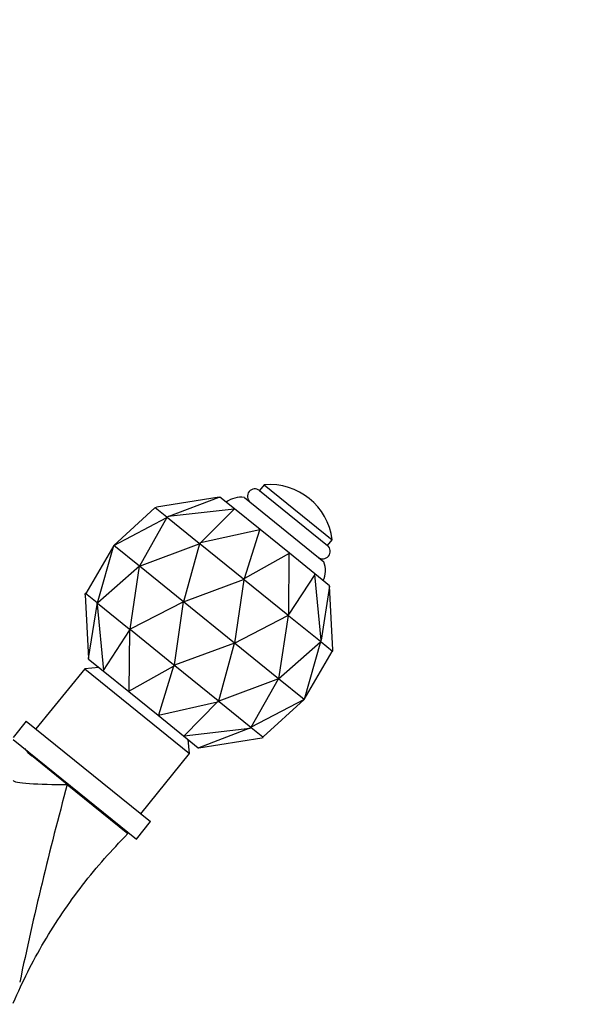
# Paper-space layout 'Layout1' of a CAD drawing. Units: millimetres. Extents: x 0 to 1191, y 0 to 1976.
# Drawn here: x 625 to 737, y 1318 to 1515 of the extents above; entities that cross this region are included whole.
import ezdxf
from ezdxf import colors
from ezdxf.entities.mleader import LeaderData, LeaderLine
from ezdxf.math import Vec2, Vec3

# ---------------------------------------------------------------- set-up
doc = ezdxf.new("R2010")
doc.units = ezdxf.units.MM
doc.layers.add('DV1_Défaut', color=7, linetype='Continuous')
doc.layers.add('Défaut', color=7, linetype='Continuous')

# ---------------------------------------------------------------- blocks, each defined once
blk = doc.blocks.new('_DOT')
at = {"color": 0}
blk.add_line((0, 0), (-1, 0), dxfattribs=at)
at = {"color": 0, "const_width": 0.333}
blk.add_lwpolyline([(-0.1665, 0, 1), (0.1665, 0, 1)], format="xyb", close=True, dxfattribs=at)
blk = doc.blocks.new('SE')
at = {"layer": 'DV1_Défaut', "color": 7, "linetype": 'Continuous'}
for p, q in [((674.25, 1422.1), (673.31, 1420.93)), ((674.25, 1422.1), (687.85, 1411.09)), ((673.31, 1420.93), (686.91, 1409.92)), ((665.24, 1419.63), (652.65, 1417.62)), ((655.02, 1415.71), (665.24, 1419.63)), ((665.24, 1419.63), (665.36, 1419.64)), ((668.3, 1417.27), (665.36, 1419.64)), ((670.25, 1419.55), (686.18, 1406.64)), ((652.36, 1417.45), (644.14, 1409.95)), ((652.35, 1417.46), (652.43, 1417.51)), ((652.35, 1417.46), (652.36, 1417.45)), ((652.37, 1417.56), (652.65, 1417.62)), ((652.37, 1417.56), (652.4, 1417.53)), ((652.37, 1417.56), (652.4, 1417.53)), ((652.4, 1417.53), (652.4, 1417.53)), ((652.4, 1417.53), (654.72, 1415.65)), ((668.2, 1417.23), (655.02, 1415.71)), ((661.48, 1410.47), (668.2, 1417.23)), ((668.2, 1417.23), (668.3, 1417.27)), ((673.39, 1413.14), (668.3, 1417.27)), ((644.14, 1409.95), (654.73, 1415.53)), ((654.75, 1415.52), (649.25, 1405.82)), ((654.72, 1415.65), (654.72, 1415.65)), ((654.72, 1415.65), (654.75, 1415.63)), ((654.72, 1415.65), (654.74, 1415.63)), ((654.81, 1415.58), (654.73, 1415.53)), ((654.73, 1415.53), (654.75, 1415.52)), ((654.73, 1415.53), (654.73, 1415.53)), ((654.75, 1415.63), (655.02, 1415.71)), ((654.75, 1415.63), (654.84, 1415.56)), ((654.84, 1415.56), (654.82, 1415.58)), ((654.84, 1415.56), (661.18, 1410.42)), ((654.84, 1415.56), (654.84, 1415.56)), ((673.32, 1413.08), (661.48, 1410.47)), ((670.31, 1403.32), (673.32, 1413.08)), ((673.39, 1413.14), (673.32, 1413.08)), ((679.27, 1408.38), (673.39, 1413.14)), ((644.14, 1409.95), (638.51, 1400.35)), ((640.88, 1398.44), (644.14, 1409.95)), ((649.25, 1405.82), (644.14, 1409.95)), ((649.25, 1405.82), (661.21, 1410.28)), ((661.25, 1410.25), (658.08, 1398.66)), ((661.18, 1410.42), (661.18, 1410.42)), ((661.18, 1410.42), (661.27, 1410.35)), ((661.18, 1410.42), (661.23, 1410.38)), ((661.21, 1410.28), (661.23, 1410.27)), ((661.3, 1410.33), (661.23, 1410.27)), ((661.23, 1410.27), (661.25, 1410.25)), ((661.27, 1410.35), (661.48, 1410.47)), ((661.27, 1410.35), (661.38, 1410.26)), ((661.38, 1410.26), (661.33, 1410.3)), ((661.38, 1410.26), (670.05, 1403.24)), ((661.38, 1410.26), (661.38, 1410.26)), ((686.91, 1409.92), (687.85, 1411.09)), ((679.23, 1408.3), (670.31, 1403.32)), ((679.13, 1396.18), (679.23, 1408.3)), ((679.23, 1408.3), (679.27, 1408.38)), ((684.36, 1404.26), (679.27, 1408.38)), ((649.25, 1405.82), (640.9, 1398.42)), ((647.37, 1393.18), (649.25, 1405.82)), ((658.08, 1398.66), (649.25, 1405.82)), ((684.35, 1404.15), (679.13, 1396.18)), ((684.35, 1404.15), (684.36, 1404.26)), ((685.6, 1390.94), (684.35, 1404.15)), ((687.3, 1401.88), (684.36, 1404.26)), ((658.08, 1398.66), (670.08, 1403.1)), ((670.13, 1403.06), (668.29, 1390.4)), ((670.05, 1403.24), (670.05, 1403.24)), ((670.05, 1403.24), (670.16, 1403.15)), ((670.05, 1403.24), (670.11, 1403.2)), ((670.08, 1403.1), (670.11, 1403.08)), ((670.16, 1403.15), (670.11, 1403.08)), ((670.11, 1403.08), (670.13, 1403.06)), ((670.16, 1403.15), (670.31, 1403.32)), ((670.16, 1403.15), (670.28, 1403.05)), ((670.28, 1403.05), (670.22, 1403.1)), ((670.28, 1403.05), (678.94, 1396.04)), ((670.28, 1403.05), (670.28, 1403.05)), ((638.41, 1400.03), (638.41, 1400.32)), ((638.44, 1400.3), (638.41, 1400.32)), ((638.44, 1400.3), (638.41, 1400.32)), ((638.41, 1400.03), (639.06, 1387.3)), ((638.44, 1400.3), (638.44, 1400.3)), ((640.76, 1398.42), (638.44, 1400.3)), ((638.47, 1400.27), (638.51, 1400.36)), ((638.51, 1400.35), (638.51, 1400.36)), ((687.3, 1401.76), (685.6, 1390.94)), ((687.3, 1401.76), (687.3, 1401.88)), ((687.96, 1389.03), (687.3, 1401.76)), ((639.06, 1387.3), (640.77, 1398.12)), ((640.79, 1398.39), (640.76, 1398.42)), ((640.76, 1398.42), (640.76, 1398.42)), ((640.79, 1398.4), (640.76, 1398.42)), ((640.77, 1398.12), (640.79, 1398.39)), ((640.77, 1398.12), (642.02, 1384.91)), ((640.88, 1398.32), (640.79, 1398.39)), ((640.89, 1398.43), (640.85, 1398.35)), ((640.86, 1398.34), (640.88, 1398.32)), ((640.89, 1398.43), (640.88, 1398.44)), ((647.22, 1393.19), (640.88, 1398.32)), ((640.88, 1398.32), (640.88, 1398.32)), ((640.9, 1398.42), (640.89, 1398.43)), ((658.08, 1398.66), (647.41, 1393.15)), ((656.24, 1386), (658.08, 1398.66)), ((668.29, 1390.4), (658.08, 1398.66)), ((678.94, 1396.04), (678.95, 1396.04)), ((678.94, 1396.04), (678.99, 1396)), ((678.95, 1396.04), (679.06, 1395.94)), ((679.06, 1395.94), (679.13, 1396.18)), ((668.29, 1390.4), (678.96, 1395.91)), ((679, 1395.88), (677.12, 1383.24)), ((678.96, 1395.91), (678.98, 1395.89)), ((679.03, 1395.97), (678.98, 1395.89)), ((678.98, 1395.89), (679, 1395.88)), ((679.06, 1395.94), (679.15, 1395.87)), ((679.15, 1395.87), (679.1, 1395.91)), ((679.15, 1395.87), (685.49, 1390.74)), ((679.15, 1395.87), (679.15, 1395.87)), ((642.02, 1384.91), (647.24, 1392.88)), ((647.24, 1392.88), (647.14, 1380.76)), ((647.22, 1393.18), (647.22, 1393.19)), ((647.27, 1393.15), (647.22, 1393.19)), ((647.31, 1393.12), (647.22, 1393.18)), ((647.24, 1392.88), (647.31, 1393.12)), ((647.42, 1393.02), (647.31, 1393.12)), ((647.38, 1393.17), (647.34, 1393.09)), ((647.38, 1393.17), (647.37, 1393.18)), ((647.41, 1393.15), (647.38, 1393.17)), ((647.38, 1393.06), (647.43, 1393.02)), ((647.43, 1393.02), (647.42, 1393.02)), ((656.09, 1386.01), (647.43, 1393.02)), ((668.29, 1390.4), (656.28, 1385.96)), ((665.12, 1378.81), (668.29, 1390.4)), ((677.12, 1383.24), (668.29, 1390.4)), ((677.12, 1383.24), (685.47, 1390.64)), ((685.49, 1390.62), (682.22, 1379.11)), ((685.47, 1390.64), (685.48, 1390.63)), ((685.52, 1390.71), (685.48, 1390.63)), ((685.48, 1390.63), (685.49, 1390.62)), ((685.49, 1390.74), (685.49, 1390.74)), ((685.49, 1390.74), (685.57, 1390.67)), ((685.49, 1390.74), (685.51, 1390.72)), ((685.57, 1390.67), (685.6, 1390.94)), ((685.57, 1390.67), (685.61, 1390.64)), ((685.61, 1390.64), (685.58, 1390.66)), ((685.61, 1390.64), (687.93, 1388.76)), ((685.61, 1390.64), (685.61, 1390.64)), ((682.22, 1379.11), (687.86, 1388.71)), ((687.9, 1388.79), (687.86, 1388.7)), ((687.86, 1388.71), (687.86, 1388.7)), ((687.93, 1388.76), (687.93, 1388.76)), ((687.93, 1388.76), (687.96, 1388.74)), ((687.93, 1388.76), (687.96, 1388.74)), ((687.96, 1388.74), (687.96, 1389.03)), ((639.07, 1387.18), (639.06, 1387.3)), ((639.07, 1387.18), (642.01, 1384.8)), ((638.29, 1385.24), (628.53, 1373.19)), ((641.1, 1385.53), (638.29, 1385.24)), ((638.29, 1385.24), (659.27, 1368.25)), ((642.01, 1384.8), (642.02, 1384.91)), ((642.01, 1384.8), (647.1, 1380.68)), ((647.14, 1380.76), (656.06, 1385.74)), ((656.06, 1385.74), (653.05, 1375.97)), ((656.06, 1385.74), (656.21, 1385.91)), ((656.09, 1386), (656.09, 1386.01)), ((656.15, 1385.96), (656.09, 1386.01)), ((656.21, 1385.91), (656.09, 1386)), ((656.26, 1385.98), (656.21, 1385.91)), ((656.32, 1385.82), (656.21, 1385.91)), ((656.26, 1385.98), (656.24, 1386)), ((656.28, 1385.96), (656.26, 1385.98)), ((656.26, 1385.86), (656.32, 1385.82)), ((664.99, 1378.8), (656.32, 1385.82)), ((656.32, 1385.82), (656.32, 1385.82)), ((677.12, 1383.24), (665.16, 1378.78)), ((671.62, 1373.54), (677.12, 1383.24)), ((682.22, 1379.11), (677.12, 1383.24)), ((647.14, 1380.76), (647.1, 1380.68)), ((647.1, 1380.68), (652.98, 1375.92)), ((653.05, 1375.97), (664.89, 1378.59)), ((664.89, 1378.59), (658.17, 1371.83)), ((664.89, 1378.59), (665.1, 1378.71)), ((665.1, 1378.71), (664.99, 1378.8)), ((664.99, 1378.8), (664.99, 1378.8)), ((665.04, 1378.76), (664.99, 1378.8)), ((665.14, 1378.79), (665.07, 1378.73)), ((665.19, 1378.64), (665.1, 1378.71)), ((665.14, 1378.79), (665.12, 1378.81)), ((665.16, 1378.78), (665.14, 1378.79)), ((665.14, 1378.68), (665.19, 1378.64)), ((671.53, 1373.5), (665.19, 1378.64)), ((665.19, 1378.64), (665.19, 1378.64)), ((682.22, 1379.11), (671.64, 1373.53)), ((674.01, 1371.61), (682.22, 1379.11)), ((626.59, 1374.76), (623.95, 1371.51)), ((626.59, 1374.76), (651.46, 1354.63)), ((652.98, 1375.92), (653.05, 1375.97)), ((652.98, 1375.92), (658.07, 1371.79)), ((658.17, 1371.83), (671.35, 1373.35)), ((671.35, 1373.35), (661.13, 1369.43)), ((671.35, 1373.35), (671.62, 1373.43)), ((671.62, 1373.43), (671.53, 1373.5)), ((671.53, 1373.5), (671.53, 1373.5)), ((671.55, 1373.48), (671.53, 1373.5)), ((671.64, 1373.53), (671.56, 1373.48)), ((671.64, 1373.53), (671.62, 1373.54)), ((671.65, 1373.41), (671.62, 1373.43)), ((671.63, 1373.43), (671.65, 1373.41)), ((671.64, 1373.53), (671.64, 1373.53)), ((673.97, 1371.53), (671.65, 1373.41)), ((671.65, 1373.41), (671.65, 1373.41)), ((623.95, 1371.11), (648.63, 1351.13)), ((658.07, 1371.79), (658.17, 1371.83)), ((658.07, 1371.79), (661.01, 1369.41)), ((659.27, 1368.25), (658.98, 1371.06)), ((661.13, 1369.43), (673.72, 1371.44)), ((673.72, 1371.44), (674, 1371.5)), ((674.02, 1371.6), (673.94, 1371.55)), ((674, 1371.5), (673.97, 1371.53)), ((673.97, 1371.53), (673.97, 1371.53)), ((674, 1371.5), (673.97, 1371.53)), ((674.02, 1371.6), (674.01, 1371.61)), ((626.87, 1368.75), (626.79, 1368.65)), ((661.01, 1369.41), (661.13, 1369.43)), ((634.8, 1362.07), (627.65, 1367.86)), ((649.52, 1356.2), (659.27, 1368.25)), ((634.8, 1362.07), (646.95, 1352.23)), ((648.63, 1351.13), (651.46, 1354.63)), ((645.39, 1353.49), (645.52, 1353.65))]:
    blk.add_line(p, q, dxfattribs=at)
for centre, radius, start, end in [((675.27, 1409.45), 12.69, 7.3972, 94.6028), ((672.36, 1419.77), 1.5, 51, 231), ((669.57, 1414.59), 5, 82.1058, 126.1544), ((685.96, 1408.75), 1.5, 231, 51), ((681.48, 1404.94), 5, 335.8456, 19.8942), ((633.95, 1375.62), 10, 219.5178, 231.1871), ((1294.09, 1182.58), 683.29, 164.77005, 168.18726)]:
    blk.add_arc(centre, radius, start, end, dxfattribs=at)
blk.add_ellipse((633.95, 1362.89), major_axis=(-10, 0), ratio=0.082092, start_param=0.012774, end_param=1.655015, dxfattribs=at)
blk.add_open_spline([(623.95, 1318.3), (624.99, 1320.6), (626.75, 1324.47), (630.12, 1330.61), (633.78, 1336.4), (637.8, 1341.94), (642.26, 1347.35), (645.2, 1350.42), (646.95, 1352.23)], degree=3, knots=[0, 0, 0, 0, 0.166668, 0.333334, 0.5, 0.666666, 0.833332, 1, 1, 1, 1], dxfattribs=at)

psp = doc.layouts.get("Layout1")

# ---------------------------------------------------------------- block references
at = {"layer": 'Défaut'}
psp.add_blockref('SE', (0, 0), dxfattribs=at)

# ---------------------------------------------------------------- leaders
at = {"layer": 'Défaut', "color": 7, "linetype": 'Continuous'}
ml = psp.add_multileader_mtext('Standard', dxfattribs=at)
ml.set_content('{\\pxsm0.9;\\fSolid Edge ISO|b1||i0||c0|p34;\\W1.;07/04/2016\\P}', color=256)
ml.set_leader_properties()
ml.set_arrow_properties(name='DOT')
ml.build(insert=Vec2(0, 0))
ml.multileader.update_dxf_attribs({"leader_type": 0, "dogleg_length": 0, "arrow_head_size": 12})
ctx = ml.context
ctx.base_point, ctx.char_height, ctx.arrow_head_size, ctx.landing_gap_size = Vec3(1100.94, 1969.3), 12, 12, 4.2
notes = []
notes.append((ctx, [(0, (0, 0, 0), (0, 0), (1, 0), 1, [])]))
ctx.mtext.insert = Vec3(1105.14, 1975.42)
for ctx, leaders in notes:
    for number, flags, end, landing, length, lines in leaders:
        leader = LeaderData()
        leader.index, (leader.has_last_leader_line, leader.has_dogleg_vector, leader.attachment_direction) = number, flags
        leader.last_leader_point, leader.dogleg_vector, leader.dogleg_length = Vec3(end), Vec3(landing), length
        for number, points, colour, breaks in lines:
            line = LeaderLine()
            line.index, line.vertices, line.color, line.breaks = number, Vec3.list(points), colors.encode_raw_color(colour), breaks
            leader.lines.append(line)
        ctx.leaders.append(leader)

doc.saveas('drawing.dxf')
